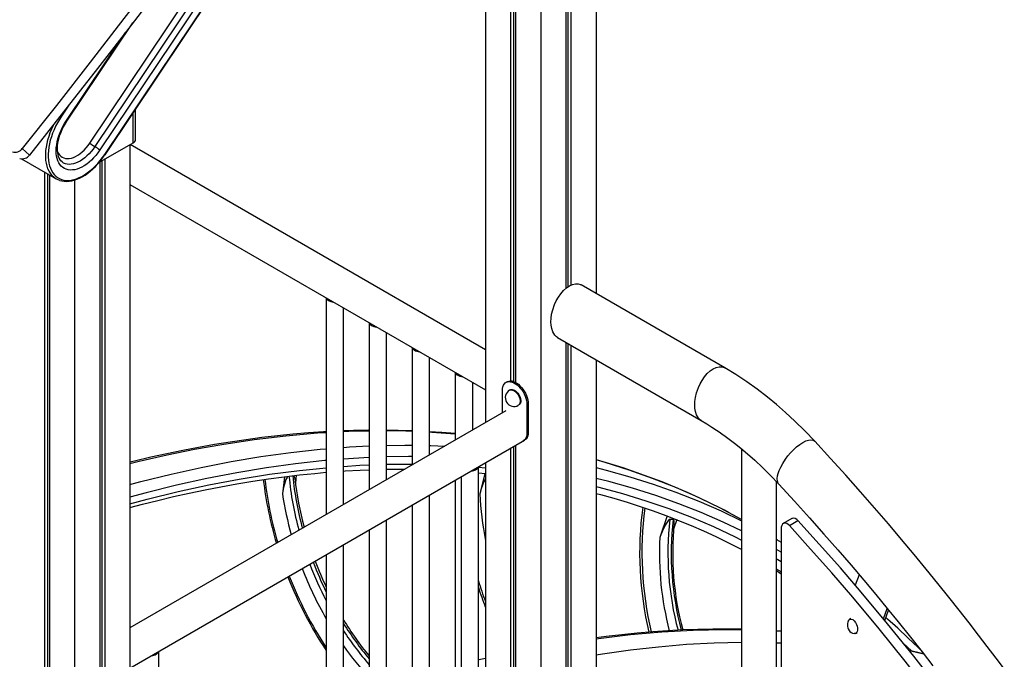
# Model space of a CAD drawing. Extents: x 13254 to 35734, y 5807 to 20891.
# Drawn here: x 25729 to 26861, y 8452 to 9188 of the extents above; entities that cross this region are included whole.
import ezdxf

# ---------------------------------------------------------------- set-up
doc = ezdxf.new("R2010")
doc.units = 0
doc.header["$LTSCALE"] = 100
doc.layers.get('0').update_dxf_attribs({"linetype": 'CONTINUOUS'})

msp = doc.modelspace()

# ---------------------------------------------------------------- linework, layer by layer
at = {"color": 7, "linetype": 'CONTINUOUS', "ltscale": 100}
for p, q in [((25826.6, 9032.8), (26129.9, 9485.2)), ((25826.9, 9032.5), (26130.2, 9485)), ((25809.5, 9045.8), (26050.7, 9405.6)), ((26056.4, 9401.6), (25815.2, 9041.8)), ((26062.1, 9397.7), (25820.9, 9037.9)), ((26264.3, 9355.1), (26264.3, 8724.5)), ((26391.6, 9353.4), (26391.6, 8873)), ((26293.3, 9338.3), (26293.3, 8772.6)), ((26296.5, 9336.4), (26296.5, 8771.9)), ((26298.9, 9335.1), (26298.9, 8770.9)), ((26356.9, 9333.4), (26356.9, 8878.9)), ((26359.3, 9334.8), (26359.3, 8880.7)), ((26362.6, 9336.7), (26362.6, 8882.5)), ((26327.9, 9320), (26327.9, 6897.7)), ((25783.1, 9071), (25859, 9184.2)), ((25862.1, 9050.1), (25862.1, 9085)), ((25731.7, 9039.5), (25740, 9032.1)), ((25819.9, 9023.4), (25859.1, 9046.1)), ((25855.6, 9044), (25855.6, 6625)), ((26264.3, 8808.3), (25855.8, 9044.1)), ((25730.9, 9027.8), (25770.9, 9004.7)), ((25823.3, 9025.4), (25823.3, 6610.2)), ((25826.6, 9027.3), (25826.6, 6608.3)), ((25820.9, 9024), (25820.9, 6605)), ((25757.3, 9012.6), (25757.3, 6608.3)), ((25760.6, 9010.7), (25760.6, 6610.2)), ((25762.9, 9009.3), (25762.9, 6605)), ((25791.9, 9003.3), (25791.9, 6588.3)), ((25855.6, 8998.1), (26264.3, 8762.2)), ((26539.8, 8787.4), (26374.5, 8882.8)), ((26081.2, 8867.8), (26081.2, 8618.8)), ((26101.2, 8630.3), (26101.2, 8856.3)), ((26130.7, 8839.3), (26130.7, 8647.4)), ((26150.7, 8658.9), (26150.7, 8827.7)), ((26347.3, 8822.3), (26512.6, 8726.8)), ((26180.2, 8810.7), (26180.2, 8676)), ((26356.9, 8816.7), (26356.9, 6914.5)), ((26359.3, 8815.4), (26359.3, 6919.6)), ((26362.6, 8813.5), (26362.6, 6917.7)), ((26200.2, 8687.5), (26200.2, 8799.2)), ((26391.6, 8796.7), (26391.6, 6934.5)), ((26229.7, 8782.1), (26229.7, 8704.5)), ((26249.7, 8716.1), (26249.7, 8770.6)), ((26289.3, 8771.6), (26287.9, 8770.8)), ((26283.8, 8735.8), (26283.8, 8761.6)), ((26292.9, 8762.1), (26292.2, 8761.7)), ((26302.2, 8744.4), (26302.9, 8744.8)), ((26313.5, 8746.1), (26312.1, 8745.3)), ((26312.1, 8745.3), (26312.1, 8712.7)), ((26313.5, 8746.1), (26313.5, 8713.5)), ((26287.9, 8738.1), (25855.6, 8488.5)), ((26313.5, 8713.5), (26312.1, 8712.7)), ((25855.6, 8442.4), (26309.3, 8704.3)), ((26296.5, 8696.9), (26296.5, 8068.1)), ((26298.9, 8698.3), (26298.9, 8066.7)), ((26307.9, 8703.5), (26309.3, 8704.3)), ((26293.3, 8695), (26293.3, 8070)), ((26558.9, 8694.3), (26558.9, 6859.8)), ((26256.3, 8037.8), (26256.3, 8673.7)), ((26264.3, 8678.3), (26264.3, 8086.7)), ((26033.4, 8662.4), (26030.9, 8642.5)), ((26046.9, 8664), (26045.8, 8655.4)), ((26236.3, 8662.2), (26236.3, 8037.8)), ((26256.3, 8666.9), (26264.3, 8666)), ((26263.5, 8666.1), (26258, 8642.7)), ((26229.7, 8658.3), (26229.7, 8146.2)), ((26598.9, 8247.5), (26598.9, 8656.7)), ((26200.2, 8174.8), (26200.2, 8641.3)), ((26180.2, 8629.8), (26180.2, 8174.8)), ((26473.4, 8617.3), (26464.9, 8592.6)), ((26558.9, 8613.2), (26543.9, 8621.2)), ((26150.7, 8203.4), (26150.7, 8612.7)), ((26480.2, 8613.2), (26476.4, 8613.2)), ((26484.6, 8613), (26480.7, 8601.9)), ((26616.8, 8614.2), (26606.9, 8608.5)), ((26613.9, 8606.1), (26623.8, 8611.9)), ((26130.7, 8601.2), (26130.7, 8203.4)), ((26604.4, 8602.5), (26604.4, 8255.9)), ((26101.2, 8231.9), (26101.2, 8584.2)), ((26600.1, 8589.7), (26598.9, 8590.3)), ((26598.9, 8590.2), (26604.4, 8587.1)), ((26081.2, 8572.6), (26081.2, 8231.9)), ((26558.9, 8578.8), (26558.1, 8579.2)), ((26604.4, 8552.9), (26598.9, 8556.2)), ((26694.2, 8549.6), (26689.7, 8537.6)), ((26722, 8499.1), (26726.5, 8510.9)), ((26723.5, 8497.2), (26728, 8509)), ((26684.5, 8499.3), (26683.1, 8498.4)), ((26604.4, 8485), (26598.9, 8485.4)), ((26690.3, 8482.3), (26691.7, 8483.1)), ((25888.6, 7825.5), (25888.6, 8461.4))]:
    msp.add_line(p, q, dxfattribs=at)
at = {"color": 8, "linetype": 'CONTINUOUS', "ltscale": 100}
for p, q in [((25782.5, 9071.7), (25850.5, 9173.1)), ((25785.2, 9089.3), (25776.8, 9076.8)), ((25859.1, 9046.1), (25859.1, 9080.6)), ((26256.3, 8673.4), (26264.3, 8672.6)), ((26604.4, 8575.5), (26598.9, 8578.6)), ((26598.9, 8554.6), (26604.4, 8550.9)), ((26604.4, 8484.3), (26598.9, 8484.7)), ((26598.9, 8471.5), (26604.4, 8471.3)), ((26768.6, 8458.3), (26751.8, 8462.3))]:
    msp.add_line(p, q, dxfattribs=at)
at = {"color": 7, "linetype": 'CONTINUOUS', "ltscale": 100, "flags": 128}
for points in [[(26149.4, 9595.1), (26112.7, 9543.7), (26075.8, 9492.5), (26038.5, 9441.5), (26001.1, 9390.7), (25963.3, 9340), (25925.4, 9289.5), (25887.1, 9239.1), (25848.7, 9189), (25809.9, 9139), (25771, 9089.2), (25731.7, 9039.5)], [(26157.7, 9587.6), (26121, 9536.3), (26084, 9485.1), (26046.8, 9434.1), (26009.3, 9383.2), (25971.6, 9332.5), (25933.6, 9282), (25895.4, 9231.7), (25856.9, 9181.5), (25818.2, 9131.5), (25779.2, 9081.7), (25740, 9032.1)], [(25776.8, 9076.8), (25774.4, 9073), (25772.2, 9069.2), (25770.1, 9065.2), (25768.3, 9061.2), (25766.6, 9057.1), (25765.2, 9053.1), (25764, 9049), (25763, 9045), (25762.3, 9041), (25761.8, 9037.1), (25761.6, 9033.4), (25761.6, 9029.7), (25761.8, 9026.2), (25762.3, 9022.9), (25763.1, 9019.8), (25764.1, 9016.9), (25765.3, 9014.3), (25766.7, 9011.8), (25768.4, 9009.7), (25770.2, 9007.8), (25772.3, 9006.3), (25774.5, 9005), (25776.9, 9004), (25779.5, 9003.3), (25782.2, 9003), (25785, 9003), (25787.9, 9003.3), (25790.9, 9003.9), (25794, 9004.8), (25797.1, 9006.1), (25800.2, 9007.6), (25803.4, 9009.4), (25806.5, 9011.5), (25809.6, 9013.9), (25812.7, 9016.5), (25815.7, 9019.4), (25818.6, 9022.5), (25821.4, 9025.8), (25824.1, 9029.2), (25826.6, 9032.8)], [(25820.9, 9037.9), (25818.7, 9034.7), (25816.3, 9031.7), (25813.8, 9028.8), (25811.2, 9026.2), (25808.5, 9023.8), (25805.8, 9021.7), (25803, 9019.8), (25800.2, 9018.2), (25797.4, 9016.9), (25794.7, 9015.9), (25792, 9015.2), (25789.4, 9014.9), (25786.9, 9014.8), (25784.6, 9015.1), (25782.3, 9015.7), (25780.2, 9016.6), (25778.3, 9017.9), (25776.6, 9019.4), (25775.1, 9021.2), (25773.8, 9023.3), (25772.7, 9025.6), (25771.8, 9028.2), (25771.2, 9030.9), (25770.9, 9033.9), (25770.7, 9037), (25770.9, 9040.3), (25771.3, 9043.7), (25771.9, 9047.2), (25772.8, 9050.8), (25773.9, 9054.3), (25775.2, 9057.9), (25776.7, 9061.5), (25778.5, 9065), (25780.4, 9068.4), (25782.5, 9071.7)], [(25778.7, 9023.3), (25777.5, 9024.1), (25776.2, 9025.4), (25775.2, 9026.7), (25774.2, 9028.4), (25773.5, 9030.3), (25772.9, 9032.4), (25772.5, 9034.7), (25772.2, 9037.2), (25772.2, 9039.9), (25772.4, 9042.7), (25772.8, 9045.7), (25773.3, 9048.7), (25774.1, 9051.8), (25775.1, 9055), (25776.3, 9058.2), (25777.7, 9061.3), (25779.2, 9064.5), (25780.9, 9067.5), (25782.7, 9070.3), (25783.1, 9071)], [(25774.8, 9003), (25774.8, 9002.9), (25777.4, 9002.3), (25780, 9001.9), (25782.8, 9001.8), (25785.6, 9002), (25788.6, 9002.4), (25791.6, 9003.2), (25794.6, 9004.3), (25797.7, 9005.6), (25800.8, 9007.2), (25803.9, 9009.1), (25807, 9011.2), (25810, 9013.6), (25813, 9016.2), (25815.9, 9019), (25818.7, 9022), (25821.4, 9025.1), (25824, 9028.5), (25826.4, 9031.8), (25826.9, 9032.5)], [(26339.7, 8840.3), (26339.9, 8844.3), (26340.5, 8849), (26341.8, 8854.3), (26343.9, 8860.3), (26345.8, 8864.4), (26348.2, 8868.6), (26350.9, 8872.6), (26354, 8876.2), (26357.4, 8879.3), (26360.9, 8881.8), (26364.4, 8883.4), (26367.8, 8884.1), (26370.9, 8884.1), (26373.6, 8883.3), (26374.5, 8882.7)], [(26081.4, 8867.7), (26081.7, 8867.1), (26082.4, 8866.1), (26083.5, 8865.2), (26084.8, 8864.4), (26086.4, 8863.8), (26088.2, 8863.3), (26089.3, 8863.2)], [(26130.9, 8839.2), (26131.2, 8838.5), (26131.9, 8837.5), (26133, 8836.6), (26134.3, 8835.8), (26135.9, 8835.2), (26137.7, 8834.8), (26138.8, 8834.6)], [(26347.3, 8822.4), (26345.9, 8823.3), (26344, 8825.2), (26341.9, 8828.7), (26340.6, 8832.6), (26339.9, 8836.5), (26339.7, 8840.3)], [(26180.4, 8810.6), (26180.7, 8809.9), (26181.4, 8808.9), (26182.5, 8808), (26183.8, 8807.2), (26185.4, 8806.6), (26187.2, 8806.2), (26188.3, 8806)], [(26643, 8703.1), (26631.5, 8715), (26620.3, 8726.1), (26609.4, 8736.2), (26598.9, 8745.4), (26588.9, 8753.6), (26577, 8762.8), (26564.9, 8771.5), (26552.5, 8779.7), (26539.8, 8787.4)], [(26229.9, 8782), (26230.2, 8781.4), (26230.9, 8780.3), (26232, 8779.4), (26233.3, 8778.7), (26234.9, 8778), (26236.7, 8777.6), (26237.8, 8777.4)], [(26283.8, 8761.6), (26283.9, 8763.8), (26284.3, 8765.8), (26285, 8767.5), (26285.9, 8768.9), (26287, 8770.1), (26288.3, 8771), (26289.8, 8771.5), (26291.4, 8771.7), (26293.2, 8771.6), (26295.1, 8771.1), (26297, 8770.3), (26298.9, 8769.2), (26300.8, 8767.8), (26302.7, 8766.1), (26304.4, 8764.2), (26306.1, 8762.1), (26307.6, 8759.8), (26308.9, 8757.5), (26310, 8755), (26310.9, 8752.5), (26311.6, 8750), (26311.9, 8747.6), (26312.1, 8745.3)], [(26289.3, 8771.6), (26289.7, 8771.8), (26291.2, 8772.3), (26292.8, 8772.6), (26294.6, 8772.4), (26296.5, 8771.9), (26298.4, 8771.1), (26300.3, 8770), (26302.2, 8768.6), (26304.1, 8767), (26305.9, 8765), (26307.5, 8762.9), (26309, 8760.7), (26310.3, 8758.3), (26311.4, 8755.8), (26312.3, 8753.3), (26313, 8750.8), (26313.4, 8748.4), (26313.5, 8746.1)], [(26292.9, 8762.1), (26293.8, 8762.5), (26295, 8762.6), (26296.3, 8762.4), (26297.6, 8761.8), (26298.9, 8761), (26300.2, 8759.9), (26301.5, 8758.5), (26302.6, 8757), (26303.5, 8755.3), (26304.2, 8753.6), (26304.7, 8751.9), (26305, 8750.2), (26305, 8748.6), (26304.7, 8747.3), (26304.2, 8746.1), (26303.5, 8745.2), (26302.9, 8744.8)], [(26512.6, 8726.9), (26519, 8723.1), (26524.8, 8719.4), (26530.1, 8715.9), (26533.1, 8713.9), (26536.4, 8711.6), (26540.2, 8708.9), (26544.6, 8705.7), (26550.9, 8700.8), (26558, 8695.2), (26565.7, 8688.7), (26574, 8681.3), (26582.8, 8673), (26592.1, 8663.9), (26601.6, 8653.9)], [(26081.2, 8714.1), (26078.2, 8713.9), (26060.9, 8712.7), (26043, 8711.2), (26025.1, 8709.4), (26007.1, 8707.3), (25989.1, 8704.9), (25970.9, 8702.2), (25952.8, 8699.3), (25934.5, 8696.1), (25916.2, 8692.5), (25897.8, 8688.7), (25879.4, 8684.7), (25860.9, 8680.3), (25855.6, 8678.9)], [(26130.7, 8715.8), (26129.8, 8715.8), (26112.7, 8715.5), (26101.2, 8715)], [(26180.2, 8715.1), (26163.9, 8715.6), (26150.7, 8715.8)], [(26229.7, 8711.9), (26214.1, 8713.2), (26200.2, 8714.1)], [(26312.1, 8712.7), (26311.9, 8710.5), (26311.6, 8708.6), (26310.9, 8706.8), (26310, 8705.4), (26308.9, 8704.2), (26307.9, 8703.5)], [(26313.5, 8713.5), (26313.5, 8712.4), (26313.2, 8710.4), (26312.7, 8708.6), (26312, 8707), (26311, 8705.7), (26309.8, 8704.6), (26309.3, 8704.3)], [(26313.5, 8713.5), (26313.4, 8711.3), (26313, 8709.4), (26312.3, 8707.6), (26311.4, 8706.2), (26310.3, 8705), (26309.3, 8704.3)], [(26861.1, 8441), (26851.6, 8453.7), (26841.4, 8467.1), (26831.2, 8480.4), (26820.5, 8494.3), (26809.1, 8508.9), (26797.1, 8524), (26784.5, 8539.7), (26771.3, 8556), (26757.4, 8572.9), (26742.9, 8590.2), (26727.7, 8608.1), (26711.9, 8626.5), (26695.7, 8645), (26678.8, 8664), (26661.2, 8683.4), (26643, 8703.1)], [(26533.3, 8626.8), (26525.1, 8630.8), (26511, 8637.6), (26496.6, 8644.1), (26482.2, 8650.3), (26467.5, 8656.3), (26452.7, 8661.9), (26437.8, 8667.3), (26422.7, 8672.4), (26407.4, 8677.3), (26392, 8681.8), (26391.6, 8681.9)], [(25855.6, 8626.8), (25870, 8630.7), (25887.8, 8635.2), (25905.8, 8639.5), (25923.8, 8643.5), (25941.9, 8647.3), (25960.2, 8650.9), (25978.5, 8654.2), (25996.8, 8657.2), (26014.8, 8659.9), (26032.8, 8662.3), (26050.5, 8664.4), (26068.2, 8666.2), (26081.2, 8667.4)], [(26036.9, 8662.8), (26036.9, 8662.7), (26036.2, 8661.6), (26035, 8659), (26034, 8656.3), (26032.2, 8649.9), (26031.1, 8643.4), (26030.9, 8642.5)], [(26101.2, 8668.9), (26103.1, 8669), (26120.3, 8669.9), (26130.7, 8670.3)], [(26150.7, 8670.9), (26154.4, 8671), (26171.3, 8671), (26171.7, 8671)], [(26601.7, 8653.9), (26619.7, 8634.3), (26637, 8615.2), (26653.7, 8596.5), (26669.7, 8578.2), (26685, 8560.5), (26699.4, 8543.5), (26713.2, 8527), (26726.4, 8511), (26738.9, 8495.5), (26753.1, 8477.8), (26766.5, 8460.9), (26779, 8444.9)], [(26391.6, 8643.1), (26396.6, 8641.8), (26412, 8637.6), (26427.2, 8633.1), (26442.2, 8628.3), (26457.1, 8623.2), (26471.9, 8617.8), (26486.5, 8612.2), (26500.9, 8606.2), (26515.2, 8600), (26529.4, 8593.6), (26543.3, 8586.8), (26557.1, 8579.8), (26558.4, 8579.1)], [(26543.7, 8621.4), (26539.2, 8623.8), (26535.4, 8625.7)], [(26476.4, 8613.2), (26476.3, 8613.2), (26475.8, 8613), (26474.9, 8612.3), (26474.1, 8611.4), (26472.4, 8609), (26471, 8606.5), (26467.8, 8600.2), (26465.2, 8593.6), (26464.9, 8592.6)], [(26481.2, 8608.1), (26481.3, 8609.1), (26481.3, 8611.4), (26481, 8612.6), (26480.6, 8613), (26480.2, 8613.2)], [(26613.9, 8606.1), (26612.5, 8607.5), (26610.8, 8608.5), (26609.1, 8609), (26607.4, 8608.8), (26606.1, 8607.9), (26605.1, 8606.4), (26604.6, 8604.5), (26604.4, 8602.5)], [(26776.6, 8412.4), (26747, 8450.3), (26717, 8487.4), (26686.7, 8523.8), (26662.6, 8551.8), (26638.3, 8579.2), (26613.9, 8606.1)], [(26623.8, 8611.9), (26622.4, 8613.2), (26620.7, 8614.2), (26619, 8614.7), (26617.3, 8614.5), (26616.9, 8614.2)], [(26786.5, 8418.1), (26756.9, 8456), (26726.9, 8493.2), (26696.6, 8529.5), (26672.5, 8557.5), (26648.2, 8584.9), (26623.8, 8611.9)], [(26598.9, 8554.6), (26600.7, 8553.5), (26604.4, 8551)], [(26681.7, 8496.9), (26681, 8495.2), (26680.7, 8493.8), (26680.6, 8492.6), (26680.6, 8491.6), (26680.7, 8490), (26681, 8488.8), (26681.6, 8487.4), (26682.7, 8485.5), (26683.6, 8484.5), (26684.9, 8483.4), (26686.5, 8482.5), (26688.4, 8482)], [(26681.7, 8496.8), (26682.2, 8497.7), (26683.3, 8498.6), (26684.9, 8498.8), (26686.7, 8498.2), (26688.5, 8496.7), (26690.1, 8494.6), (26691.2, 8492.4), (26691.9, 8490.4), (26692.3, 8488.6), (26692.4, 8487.1), (26692.3, 8485.8), (26691.9, 8484.4), (26691.2, 8483.1), (26690.1, 8482.2), (26688.5, 8482), (26688.4, 8482)], [(26764.4, 8463.6), (26761.9, 8466.1), (26750.3, 8477.2), (26738.6, 8488.1), (26726.7, 8498.8), (26724.7, 8500.5)], [(26558.9, 8487.1), (26542.9, 8487.3), (26525.8, 8487.2), (26508.6, 8486.9), (26491.4, 8486.2), (26474.2, 8485.3), (26456.8, 8484.1), (26439, 8482.6), (26421.1, 8480.8), (26403.1, 8478.7), (26391.6, 8477.2)], [(26768.3, 8458.6), (26756.6, 8461.5), (26751.5, 8462.7)], [(26264.3, 8453.4), (26256.9, 8451.7), (26256.3, 8451.6)]]:
    msp.add_lwpolyline(points, dxfattribs=at)
at = {"color": 8, "linetype": 'CONTINUOUS', "ltscale": 100, "flags": 128}
for points in [[(25782.5, 9071.7), (25782.8, 9071.4), (25783.1, 9071.2), (25783.1, 9071), (25783.1, 9071)], [(25767.5, 9007.2), (25765.8, 9008.9), (25764.1, 9011.2), (25762.6, 9013.6), (25761.3, 9016.4), (25760.3, 9019.4), (25759.5, 9022.6), (25759, 9026), (25758.8, 9029.6), (25758.7, 9033.4), (25759, 9037.3), (25759.5, 9041.3), (25760.3, 9045.4), (25761.3, 9049.6), (25762.5, 9053.8), (25764, 9058), (25765.7, 9062.2), (25767.6, 9066.4), (25768.4, 9067.9)], [(25772.3, 9036.3), (25773.2, 9034.3), (25774.5, 9032.5), (25775.9, 9030.9), (25777.6, 9029.7), (25779.4, 9028.8), (25781.4, 9028.3), (25783.6, 9028), (25785.8, 9028.1), (25788.2, 9028.6), (25790.6, 9029.4), (25793.1, 9030.5), (25795.6, 9031.9), (25798.1, 9033.6), (25800.6, 9035.6), (25803, 9037.8), (25805.3, 9040.3), (25807.4, 9043), (25809.5, 9045.8)], [(25815.2, 9041.8), (25813.1, 9038.9), (25810.8, 9036), (25808.5, 9033.4), (25806, 9031), (25803.5, 9028.8), (25800.9, 9026.9), (25798.3, 9025.2), (25795.7, 9023.8), (25793.1, 9022.8), (25790.5, 9022), (25788.1, 9021.6), (25785.7, 9021.4), (25783.4, 9021.6), (25781.3, 9022.1), (25779.3, 9022.9), (25778.7, 9023.3)], [(25826.9, 9032.5), (25826.9, 9032.5), (25826.9, 9032.6), (25826.8, 9032.7), (25826.6, 9032.8)], [(26505, 8744.9), (26505.2, 8748.8), (26505.9, 8753.5), (26507.2, 8758.9), (26509.2, 8764.8), (26511.2, 8769), (26513.5, 8773.1), (26516.2, 8777.1), (26519.3, 8780.8), (26522.7, 8783.9), (26526.2, 8786.3), (26529.7, 8787.9), (26533.1, 8788.7), (26536.2, 8788.6), (26538.9, 8787.8), (26539.8, 8787.3)], [(26292.2, 8761.7), (26293.1, 8762.1), (26294.3, 8762.2), (26295.6, 8762), (26296.9, 8761.4), (26298.2, 8760.6), (26299.5, 8759.5), (26300.8, 8758.1), (26301.9, 8756.6), (26302.8, 8754.9), (26303.5, 8753.2), (26304, 8751.5), (26304.3, 8749.8), (26304.3, 8748.2), (26304, 8746.9), (26303.5, 8745.7), (26302.8, 8744.8), (26302.2, 8744.4)], [(26512.7, 8726.9), (26511.2, 8727.8), (26509.3, 8729.8), (26507.2, 8733.3), (26505.9, 8737.2), (26505.2, 8741.1), (26505, 8744.9)], [(26081.2, 8712.9), (26071.3, 8712.3), (26035, 8709.1), (25998.3, 8704.7), (25961.4, 8699.1), (25929.9, 8693.5), (25898.2, 8687), (25866.3, 8679.7), (25855.6, 8677)], [(26130.7, 8714.8), (26107.2, 8714.3), (26101.2, 8714)], [(26180.2, 8714.3), (26173, 8714.6), (26150.7, 8714.9)], [(26229.7, 8711.3), (26202.9, 8713.3), (26200.2, 8713.4)], [(26101.2, 8696), (26108, 8696.6), (26130.7, 8697.7)], [(26150.7, 8698.3), (26171.6, 8698.7), (26180.2, 8698.6)], [(26200.2, 8698.3), (26201.7, 8698.3), (26217.7, 8697.6)], [(26601.1, 8666.2), (26602.2, 8669.4), (26604, 8673.3), (26606.4, 8677.7), (26609.6, 8682.7), (26612.3, 8686.2), (26615.3, 8689.8), (26618.7, 8693.3), (26622.2, 8696.6), (26625.9, 8699.5), (26629.5, 8701.8), (26632.9, 8703.5), (26636, 8704.5), (26638.6, 8704.8), (26640.8, 8704.5), (26642.4, 8703.6), (26642.9, 8703)], [(25855.6, 8653.3), (25868.1, 8656.7), (25902.9, 8665.4), (25937.4, 8673), (25971.8, 8679.7), (26006.2, 8685.4), (26040.5, 8690.2), (26074.4, 8693.9), (26081.2, 8694.4)], [(26180.2, 8685.4), (26175.8, 8685.5), (26150.7, 8685.1)], [(26081.2, 8680.9), (26079.5, 8680.8), (26046.1, 8677.2), (26012.5, 8672.5), (25978.6, 8666.9), (25944, 8660.3), (25909.2, 8652.6), (25874.1, 8643.9), (25855.6, 8638.8)], [(26130.7, 8684.3), (26112.6, 8683.4), (26101.2, 8682.5)], [(26101.2, 8674.2), (26120, 8675.5), (26130.7, 8675.9)], [(26150.7, 8676.6), (26154.7, 8676.8), (26180.2, 8676.8)], [(26543.9, 8621.2), (26534.5, 8626.1), (26509.2, 8638.4), (26483.2, 8649.8), (26456.6, 8660.4), (26429.6, 8670), (26402.1, 8678.7), (26391.6, 8681.6)], [(25855.6, 8631.1), (25875.3, 8636.5), (25910.9, 8645.2), (25946.2, 8652.9), (25981.3, 8659.5), (26016.1, 8665.1), (26050.7, 8669.6), (26081.2, 8672.7)], [(26391.6, 8672.8), (26403.1, 8670), (26430.3, 8662.4), (26457.1, 8653.9), (26483.5, 8644.6), (26509.6, 8634.3), (26535.3, 8623.1), (26558.9, 8611.7)], [(26601.7, 8653.9), (26601, 8654.7), (26600.1, 8657.3), (26599.9, 8660.2), (26600.3, 8663.2), (26601.1, 8666.2)], [(26558.9, 8600), (26537.9, 8610), (26512.6, 8621.1), (26486.8, 8631.3), (26460.4, 8640.7), (26433.5, 8649.2), (26406.2, 8656.8), (26391.6, 8660.4)], [(26391.6, 8651.2), (26394.6, 8650.4), (26422, 8643.1), (26449, 8634.8), (26475.3, 8625.7), (26501.2, 8615.8), (26526.7, 8605), (26551.7, 8593.3), (26558.9, 8589.6)], [(26598.9, 8568), (26600.6, 8567.1), (26604.4, 8564.8)], [(26558.9, 8486.1), (26538.7, 8486.4), (26503.2, 8485.7), (26467.3, 8483.7), (26431, 8480.5), (26394.3, 8476.1), (26391.6, 8475.7)], [(26391.6, 8457.7), (26398.9, 8458.9), (26431.2, 8463.4), (26463.5, 8467), (26495.6, 8469.7), (26527.4, 8471.4), (26558.8, 8472.1), (26558.9, 8472.1)], [(26754.4, 8462.1), (26744.5, 8471.5), (26743.9, 8472.1)]]:
    msp.add_lwpolyline(points, dxfattribs=at)
at = {"color": 8, "linetype": 'CONTINUOUS', "ltscale": 10000}
for centre, radius, start, end in [((25769.2, 9067.8), 11.8, 49.6888, 55.2372), ((26418.1, 8700.4), 381.5, 185.6366, 195.1577), ((26420.2, 8701.7), 379.4, 185.7872, 195.0849), ((26440.7, 8708.9), 432.8, 186.5862, 196.4114), ((26424.3, 8701.9), 397.8, 188.5903, 195.5076), ((26635.4, 8659.9), 377.8, 182.6055, 190.8166), ((26832.1, 8574.7), 387.8, 172.3402, 193.535), ((26818.8, 8574.6), 344.6, 173.5769, 194.924), ((26822.6, 8574.6), 344.6, 173.5771, 194.8894), ((26817.6, 8574.5), 353.2, 177.0663, 194.6229), ((26443.8, 8707.1), 408.1, 200.8541, 207.313), ((26448.9, 8709.1), 409.1, 200.7662, 205.9944), ((26442.3, 8706.4), 416.4, 201.059, 209.8493), ((26457.3, 8711.9), 449.4, 201.3783, 213.201), ((26649, 8661.9), 410.4, 196.8982, 200.377), ((26412.9, 8687.8), 367.2, 211.908, 219.7741), ((26403.2, 8682), 360.4, 213.0639, 220.8689), ((26392.2, 8673.4), 356.3, 215.2294, 222.7725)]:
    msp.add_arc(centre, radius, start, end, dxfattribs=at)
at = {"color": 7, "linetype": 'CONTINUOUS', "ltscale": 10000}
for centre, radius, start, end in [((25857.1, 9050.6), 5.03, 294.3755, 354.304), ((25723.5, 9045.4), 10.1, 252.8529, 324.7612), ((25836.2, 9078.3), 42.1, 230.4951, 240.0085), ((25794.2, 9005.4), 42, 50.4931, 60.0133), ((25731.8, 9037.9), 10.1, 252.8529, 324.7612), ((25780.8, 9021.9), 19.8, 227.6824, 251.5766), ((26297.2, 8753.1), 10, 119.9973, 299.9973), ((26251, 8675.6), 5.55, 295.9661, 338.8275), ((26034.5, 8660), 10.7, 2.6653, 20.4036), ((26246.8, 8682.7), 13.8, 275.71, 298.3689), ((26437.7, 8709.2), 431.7, 186.6804, 196.6142), ((26420.8, 8703.1), 378, 186.4825, 195.1688), ((26326.2, 8627.8), 69.8, 152.4411, 167.7043), ((26834.8, 8574.6), 393.1, 172.304, 193.3633), ((26825, 8574.6), 345.3, 174.4278, 194.8226), ((26400.9, 8688.7), 354.5, 200.3733, 205.6287), ((26458.1, 8711.7), 451.8, 201.3441, 213.4736), ((26596.1, 8642.6), 356.4, 197.5279, 201.3729), ((26399.8, 8677.1), 348.2, 210.9478, 219.3828), ((25879.1, 8470.5), 13.8, 275.7106, 298.3683), ((25883.3, 8463.3), 5.55, 295.9656, 338.828)]:
    msp.add_arc(centre, radius, start, end, dxfattribs=at)

doc.saveas('drawing.dxf')
